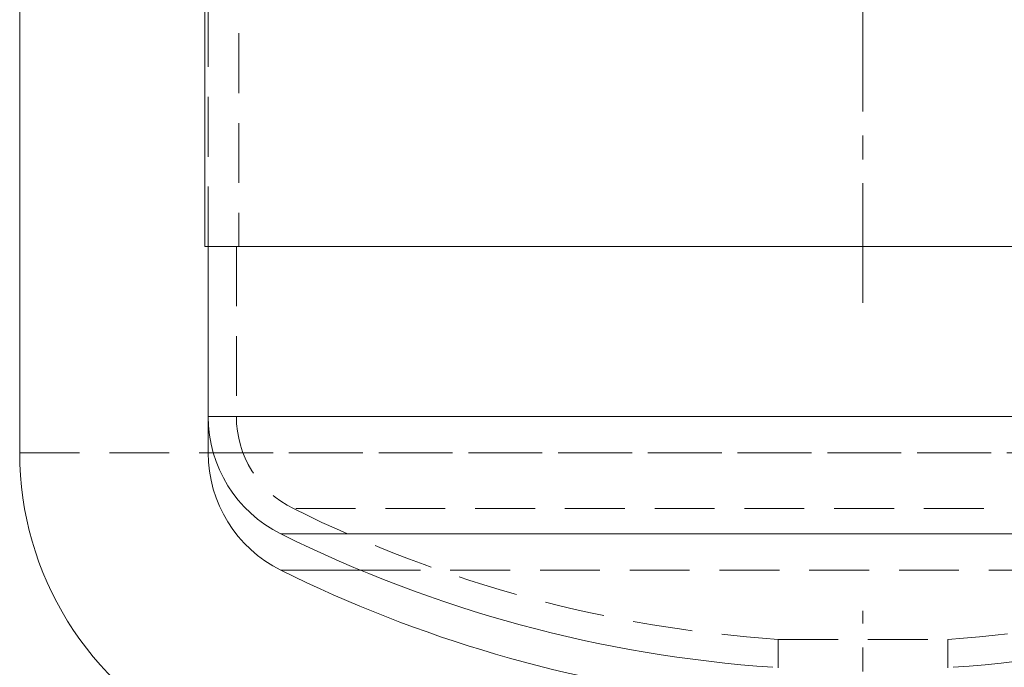
# Model space of a CAD drawing. Extents: x 2692 to 6887, y 214 to 3396.
# Drawn here: x 5647 to 5752, y 2326 to 2395 of the extents above; entities that cross this region are included whole.
import ezdxf

# ---------------------------------------------------------------- set-up
doc = ezdxf.new("R2010")
doc.units = 0
doc.linetypes.add('CENTERX2', pattern=[20.32, 12.7, -2.54, 2.54, -2.54])
doc.linetypes.add('HIDDEN', pattern=[9.525, 6.35, -3.175])
doc.layers.get('0').update_dxf_attribs({"linetype": 'CONTINUOUS'})

msp = doc.modelspace()

# ---------------------------------------------------------------- linework, layer by layer
at = {"color": 7, "linetype": 'CENTERX2', "lineweight": 0}
for p, q in [((5736.75, 2365.046), (5736.75, 2884.046)), ((5736.75, 2290.376), (5736.75, 2332.376))]:
    msp.add_line(p, q, dxfattribs=at)
at = {"color": 7, "linetype": 'Continuous', "lineweight": 15}
for p, q in [((5666.9, 2488.896), (5666.9, 2371.046)), ((5647.25, 2349.132), (5647.25, 2453.046)), ((5806.6, 2371.046), (5666.9, 2371.046)), ((5667.25, 2371.046), (5667.25, 2352.98)), ((5667.25, 2349.132), (5667.25, 2371.046))]:
    msp.add_line(p, q, dxfattribs=at)
at = {"color": 7, "linetype": 'HIDDEN', "lineweight": 0}
for p, q in [((5670.5, 2488.913), (5670.5, 2371.046)), ((5667.25, 2371.046), (5667.25, 2488.046)), ((5670.25, 2371.046), (5670.25, 2352.98)), ((5701.571, 2352.98), (5667.25, 2352.98)), ((5803.245, 2352.98), (5670.254, 2352.98)), ((5647.25, 2349.132), (5826.25, 2349.132)), ((5667.793, 2349.132), (5805.706, 2349.132)), ((5797.193, 2343.216), (5676.321, 2343.216)), ((5705.479, 2340.529), (5674.972, 2340.529)), ((5683.428, 2336.68), (5790.072, 2336.68)), ((5727.75, 2329.344), (5745.75, 2329.344)), ((5727.75, 2329.344), (5727.75, 2326.337)), ((5745.75, 2326.337), (5745.75, 2329.344))]:
    msp.add_line(p, q, dxfattribs=at)
at = {"color": 8, "linetype": 'Continuous', "lineweight": 15}
for p, q in [((5667.25, 2352.98), (5806.25, 2352.98)), ((5667.25, 2349.132), (5667.793, 2349.132)), ((5674.972, 2340.529), (5798.528, 2340.529)), ((5674.972, 2336.68), (5683.428, 2336.68))]:
    msp.add_line(p, q, dxfattribs=at)
at = {"color": 7, "linetype": 'Continuous', "lineweight": 15}
for centre, radius, start, end in [((5681.15, 2352.98), 13.9, 180, 243.6122), ((5681.15, 2349.132), 33.9, 180, 243.6122), ((5681.15, 2349.132), 13.9, 180, 243.6122), ((5736.75, 2465.046), 139, 243.6122, 266.05006), ((5736.75, 2465.046), 139, 273.94994, 296.3878), ((5736.75, 2461.197), 139, 243.6122, 263.80494)]:
    msp.add_arc(centre, radius, start, end, dxfattribs=at)
at = {"color": 7, "linetype": 'HIDDEN', "lineweight": 0}
for centre, radius, start, end in [((5681.15, 2352.98), 10.9, 180, 243.6122), ((5736.75, 2465.046), 136, 243.6122, 266.20559), ((5736.75, 2465.046), 136, 273.79441, 296.3878)]:
    msp.add_arc(centre, radius, start, end, dxfattribs=at)

doc.saveas('drawing.dxf')
